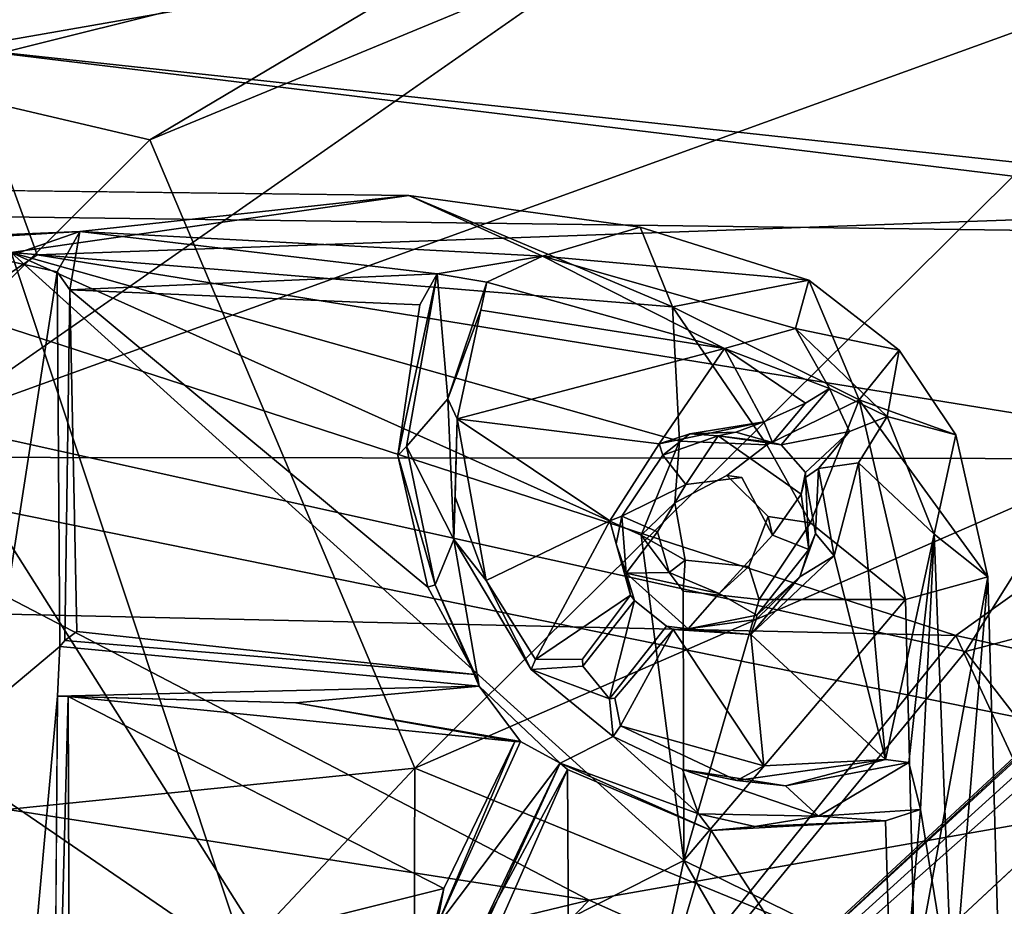
# Model space of a CAD drawing. Units: inches. Extents: x -12 to 25, y -12.5 to 12.3.
# Drawn here: x 0 to 3.2, y 3.8 to 6.7 of the extents above; entities that cross this region are included whole.
import ezdxf

# ---------------------------------------------------------------- set-up
doc = ezdxf.new("R2010")
doc.units = ezdxf.units.IN
doc.header["$MEASUREMENT"] = 0
for name, color, linetype in [('SEAT-BASEMETAL', 5, 'Continuous'), ('SEAT-CUSHIONFABRIC', 5, 'Continuous'), ('SEAT-FABRIC', 5, 'Continuous')]:
    doc.layers.add(name, color=color, linetype=linetype)

msp = doc.modelspace()

# ---------------------------------------------------------------- linework, layer by layer
at = {"layer": 'SEAT-BASEMETAL'}
for points in [[(9.0391, 9.701, 2.3368), (8.6525, 9.1699, 1.9697), (0.715, 1.975, 7.4006)], [(9.0391, 9.701, 2.3368), (0.715, 1.975, 7.4006), (1.0217, 2.2702, 7.9205)], [(1.0217, 2.2702, 7.9205), (8.87, 9.4954, 2.6082), (9.0391, 9.701, 2.3368)], [(1.133, 1.4493, 8.4291), (8.87, 9.4954, 2.6082), (1.0217, 2.2702, 7.9205)], [(1.133, 1.4493, 8.4291), (9.1853, 9.2114, 2.7084), (8.87, 9.4954, 2.6082)], [(1.4429, 1.2122, 8.3921), (9.1853, 9.2114, 2.7084), (1.133, 1.4493, 8.4291)], [(9.1853, 9.2114, 2.7084), (1.4429, 1.2122, 8.3921), (9.396, 8.8342, 2.6678)], [(0.715, 1.975, 7.4006), (8.6525, 9.1699, 1.9697), (8.6125, 8.9667, 1.9385)], [(9.2269, 8.7352, 1.9527), (9.6664, 9.0608, 2.3502), (2.2459, 1.0497, 7.9162)], [(9.396, 8.8342, 2.6678), (2.2459, 1.0497, 7.9162), (9.6664, 9.0608, 2.3502)], [(0.715, 1.975, 7.4006), (8.6125, 8.9667, 1.9385), (0.9614, 1.8439, 6.4078)], [(8.6125, 8.9667, 1.9385), (5.7236, 5.9652, 3.6247), (1.1771, 1.6881, 6.1485)], [(9.396, 8.8342, 2.6678), (1.4429, 1.2122, 8.3921), (2.2459, 1.0497, 7.9162)], [(9.2269, 8.7352, 1.9527), (2.2459, 1.0497, 7.9162), (2.0429, 0.868, 7.3098)], [(9.2269, 8.7352, 1.9527), (2.0429, 0.868, 7.3098), (8.9209, 8.6278, 1.9432)], [(5.9391, 5.7503, 3.6275), (8.9209, 8.6278, 1.9432), (1.6546, 1.1893, 6.1525)], [(8.9209, 8.6278, 1.9432), (1.8377, 1.0061, 6.4038), (1.6546, 1.1893, 6.1525)], [(8.9209, 8.6278, 1.9432), (2.0429, 0.868, 7.3098), (1.8377, 1.0061, 6.4038)], [(1.2465, 6.1598, 15.498), (-0.0579, 5.9727, 14.9068), (-1.1665, 6.1895, 15.1256)], [(-0.0579, 5.9727, 14.9068), (1.2465, 6.1598, 15.498), (2.1103, 5.7949, 15.2102)], [(0.1675, 6.042, 15.3075), (1.6846, 5.9607, 15.5353), (1.2465, 6.1598, 15.498)], [(1.2465, 6.1598, 15.498), (1.6846, 5.9607, 15.5353), (2.004, 6.0562, 15.5926)], [(2.1103, 5.7949, 15.2102), (1.2465, 6.1598, 15.498), (2.004, 6.0562, 15.5926)], [(0.1675, 6.042, 15.3075), (-2.165, 5.8937, 14.9002), (-1.5378, 5.9699, 15.001)], [(-1.5378, 5.9699, 15.001), (-0.0953, 5.9504, 15.1694), (0.1675, 6.042, 15.3075)], [(0.1675, 6.042, 15.3075), (-0.0953, 5.9504, 15.1694), (0.0928, 5.9095, 15.1836)], [(0.1342, 5.8502, 15.0623), (0.1675, 6.042, 15.3075), (0.0928, 5.9095, 15.1836)], [(1.3387, 5.9026, 15.3878), (0.1675, 6.042, 15.3075), (0.1342, 5.8502, 15.0623)], [(1.3387, 5.9026, 15.3878), (1.6846, 5.9607, 15.5353), (0.1675, 6.042, 15.3075)], [(2.004, 6.0562, 15.5926), (1.6846, 5.9607, 15.5353), (2.5576, 5.8817, 15.647)], [(2.1103, 5.7949, 15.2102), (2.004, 6.0562, 15.5926), (2.5576, 5.8817, 15.647)], [(-0.0579, 5.9727, 14.9068), (0.827, 3.3098, 14.4408), (-0.2961, 3.8274, 14.2943)], [(-0.0579, 5.9727, 14.9068), (2.0081, 5.0451, 14.9997), (2.1476, 3.9784, 14.8042)], [(2.0081, 5.0451, 14.9997), (-0.0579, 5.9727, 14.9068), (2.1335, 5.3535, 15.0945)], [(2.1335, 5.3535, 15.0945), (-0.0579, 5.9727, 14.9068), (2.1103, 5.7949, 15.2102)], [(-0.0579, 5.9727, 14.9068), (2.1476, 3.9784, 14.8042), (0.827, 3.3098, 14.4408)], [(-0.0968, 4.6863, 14.9086), (0.0928, 5.9095, 15.1836), (-0.0953, 5.9504, 15.1694)], [(1.5021, 5.8754, 15.4052), (1.6846, 5.9607, 15.5353), (1.3387, 5.9026, 15.3878)], [(2.281, 5.6573, 15.3529), (1.6846, 5.9607, 15.5353), (1.5021, 5.8754, 15.4052)], [(2.281, 5.6573, 15.3529), (2.5136, 5.7236, 15.6152), (1.6846, 5.9607, 15.5353)], [(1.6846, 5.9607, 15.5353), (2.5136, 5.7236, 15.6152), (2.5576, 5.8817, 15.647)], [(1.3387, 5.9026, 15.3878), (0.1342, 5.8502, 15.0623), (1.2815, 5.8006, 15.2315)], [(1.2815, 5.8006, 15.2315), (1.2104, 5.3063, 15.1011), (1.3387, 5.9026, 15.3878)], [(1.3387, 5.9026, 15.3878), (1.2104, 5.3063, 15.1011), (1.2378, 5.3368, 15.2495)], [(1.2378, 5.3368, 15.2495), (1.3742, 5.493, 15.2977), (1.3387, 5.9026, 15.3878)], [(1.3387, 5.9026, 15.3878), (1.3742, 5.493, 15.2977), (1.5021, 5.8754, 15.4052)], [(1.4821, 5.7834, 15.2696), (1.5021, 5.8754, 15.4052), (1.3742, 5.493, 15.2977)], [(2.281, 5.6573, 15.3529), (1.5021, 5.8754, 15.4052), (1.4821, 5.7834, 15.2696)], [(2.1103, 5.7949, 15.2102), (2.5576, 5.8817, 15.647), (2.7221, 5.4896, 15.2442)], [(2.5576, 5.8817, 15.647), (2.5136, 5.7236, 15.6152), (2.853, 5.6528, 15.6464)], [(2.7221, 5.4896, 15.2442), (2.5576, 5.8817, 15.647), (2.853, 5.6528, 15.6464)], [(0.1342, 5.8502, 15.0623), (0.1187, 4.7003, 14.8367), (0.1579, 4.7297, 14.8108)], [(5.6976, 5.863, 4.9241), (1.1038, 1.3481, 8.242), (1.0548, 1.4103, 8.1739)], [(1.4821, 5.7834, 15.2696), (1.3742, 5.493, 15.2977), (1.4043, 5.4273, 15.1551)], [(1.4043, 5.4273, 15.1551), (2.281, 5.6573, 15.3529), (1.4821, 5.7834, 15.2696)], [(2.1335, 5.3535, 15.0945), (2.1103, 5.7949, 15.2102), (2.4195, 5.3414, 15.1433)], [(2.4195, 5.3414, 15.1433), (2.1103, 5.7949, 15.2102), (2.7221, 5.4896, 15.2442)], [(2.5136, 5.7236, 15.6152), (2.281, 5.6573, 15.3529), (2.6246, 5.5267, 15.5072)], [(2.5136, 5.7236, 15.6152), (2.8141, 5.4346, 15.5971), (2.853, 5.6528, 15.6464)], [(2.5136, 5.7236, 15.6152), (2.6246, 5.5267, 15.5072), (2.8141, 5.4346, 15.5971)], [(1.4043, 5.4273, 15.1551), (2.0663, 5.3446, 15.2426), (2.281, 5.6573, 15.3529)], [(2.281, 5.6573, 15.3529), (2.0663, 5.3446, 15.2426), (2.4094, 5.4169, 15.308)], [(2.6246, 5.5267, 15.5072), (2.281, 5.6573, 15.3529), (2.5469, 5.4786, 15.3669)], [(2.281, 5.6573, 15.3529), (2.4094, 5.4169, 15.308), (2.5469, 5.4786, 15.3669)], [(2.7221, 5.4896, 15.2442), (2.853, 5.6528, 15.6464), (3.039, 5.3742, 15.617)], [(2.853, 5.6528, 15.6464), (2.8141, 5.4346, 15.5971), (3.039, 5.3742, 15.617)], [(2.6246, 5.5267, 15.5072), (2.4671, 5.3418, 15.4525), (2.6905, 5.385, 15.4865)], [(2.6246, 5.5267, 15.5072), (2.6905, 5.385, 15.4865), (2.8141, 5.4346, 15.5971)], [(1.2378, 5.3368, 15.2495), (1.3935, 5.0317, 15.2073), (1.3742, 5.493, 15.2977)], [(1.4043, 5.4273, 15.1551), (1.3742, 5.493, 15.2977), (1.3935, 5.0317, 15.2073)], [(2.7221, 5.4896, 15.2442), (2.5632, 5.086, 15.109), (2.4195, 5.3414, 15.1433)], [(2.8745, 4.8349, 15.1225), (2.5632, 5.086, 15.109), (2.7221, 5.4896, 15.2442)], [(3.1438, 4.9092, 15.529), (2.8745, 4.8349, 15.1225), (2.7221, 5.4896, 15.2442)], [(2.7221, 5.4896, 15.2442), (3.039, 5.3742, 15.617), (3.1438, 4.9092, 15.529)], [(2.4383, 5.3494, 15.3483), (2.5469, 5.4786, 15.3669), (2.4094, 5.4169, 15.308)], [(1.4043, 5.4273, 15.1551), (1.3935, 5.0317, 15.2073), (1.3981, 5.1702, 15.1319)], [(1.3981, 5.1702, 15.1319), (1.499, 4.8964, 15.0558), (1.4043, 5.4273, 15.1551)], [(1.499, 4.8964, 15.0558), (1.9048, 5.0928, 15.1471), (1.4043, 5.4273, 15.1551)], [(1.4043, 5.4273, 15.1551), (1.9048, 5.0928, 15.1471), (2.0663, 5.3446, 15.2426)], [(2.9683, 5.0487, 15.5428), (2.8141, 5.4346, 15.5971), (2.7198, 5.2832, 15.3387)], [(2.8141, 5.4346, 15.5971), (2.9683, 5.0487, 15.5428), (3.039, 5.3742, 15.617)], [(2.4094, 5.4169, 15.308), (2.0663, 5.3446, 15.2426), (2.1669, 5.3783, 15.2973)], [(2.4094, 5.4169, 15.308), (2.1669, 5.3783, 15.2973), (2.3177, 5.3832, 15.3356)], [(2.3177, 5.3832, 15.3356), (2.4383, 5.3494, 15.3483), (2.4094, 5.4169, 15.308)], [(2.0782, 5.3077, 15.4515), (2.1669, 5.3783, 15.2973), (2.0663, 5.3446, 15.2426)], [(2.26, 5.3708, 15.498), (2.1669, 5.3783, 15.2973), (2.0782, 5.3077, 15.4515)], [(2.0782, 5.3077, 15.4515), (2.1544, 5.2117, 15.4466), (2.26, 5.3708, 15.498)], [(2.26, 5.3708, 15.498), (2.3177, 5.3832, 15.3356), (2.1669, 5.3783, 15.2973)], [(2.26, 5.3708, 15.498), (2.4383, 5.3494, 15.3483), (2.3177, 5.3832, 15.3356)], [(2.4671, 5.3418, 15.4525), (2.4383, 5.3494, 15.3483), (2.26, 5.3708, 15.498)], [(2.6905, 5.385, 15.4865), (2.4671, 5.3418, 15.4525), (2.5468, 5.2515, 15.4419)], [(3.039, 5.3742, 15.617), (2.9683, 5.0487, 15.5428), (3.1438, 4.9092, 15.529)], [(1.2378, 5.3368, 15.2495), (1.2104, 5.3063, 15.1011), (1.3321, 4.8821, 15.1713)], [(1.3321, 4.8821, 15.1713), (1.3935, 5.0317, 15.2073), (1.2378, 5.3368, 15.2495)], [(2.1184, 5.1515, 15.1629), (2.0081, 5.0451, 14.9997), (2.1335, 5.3535, 15.0945)], [(1.3321, 4.8821, 15.1713), (1.2104, 5.3063, 15.1011), (1.3081, 4.8754, 15.0157)], [(1.9442, 5.1078, 15.3916), (2.1544, 5.2117, 15.4466), (2.0782, 5.3077, 15.4515)], [(2.579, 5.0509, 15.2962), (2.5885, 5.2637, 15.3124), (2.5466, 5.2342, 15.3475)], [(2.6408, 4.9776, 15.2443), (2.5885, 5.2637, 15.3124), (2.579, 5.0509, 15.2962)], [(2.6408, 4.9776, 15.2443), (2.7198, 5.2832, 15.3387), (2.5885, 5.2637, 15.3124)], [(2.6408, 4.9776, 15.2443), (2.809, 4.3092, 15.1624), (2.7198, 5.2832, 15.3387)], [(2.9683, 5.0487, 15.5428), (2.7198, 5.2832, 15.3387), (2.809, 4.3092, 15.1624)], [(2.5466, 5.2342, 15.3475), (2.5468, 5.2515, 15.4419), (2.5321, 5.1801, 15.5002)], [(2.5578, 4.9982, 15.4571), (2.5466, 5.2342, 15.3475), (2.5321, 5.1801, 15.5002)], [(2.5466, 5.2342, 15.3475), (2.5578, 4.9982, 15.4571), (2.579, 5.0509, 15.2962)], [(1.9442, 5.1078, 15.3916), (2.0609, 5.0566, 15.3945), (2.1544, 5.2117, 15.4466)], [(2.0609, 5.0566, 15.3945), (2.1184, 5.1515, 15.1629), (2.1544, 5.2117, 15.4466)], [(1.3981, 5.1702, 15.1319), (1.3935, 5.0317, 15.2073), (1.499, 4.8964, 15.0558)], [(2.5578, 4.9982, 15.4571), (2.5321, 5.1801, 15.5002), (2.438, 5.046, 15.4562)], [(2.1514, 4.9635, 15.1305), (2.0081, 5.0451, 14.9997), (2.1184, 5.1515, 15.1629)], [(1.9252, 5.0174, 15.1615), (1.9442, 5.1078, 15.3916), (1.9048, 5.0928, 15.1471)], [(1.9252, 5.0174, 15.1615), (1.9587, 4.9213, 15.3577), (1.9442, 5.1078, 15.3916)], [(1.9587, 4.9213, 15.3577), (2.0609, 5.0566, 15.3945), (1.9442, 5.1078, 15.3916)], [(1.6614, 4.6379, 15.0326), (1.9048, 5.0928, 15.1471), (1.499, 4.8964, 15.0558)], [(1.6614, 4.6379, 15.0326), (1.9723, 4.8487, 15.1148), (1.9048, 5.0928, 15.1471)], [(1.9048, 5.0928, 15.1471), (1.9723, 4.8487, 15.1148), (1.9252, 5.0174, 15.1615)], [(2.8745, 4.8349, 15.1225), (2.3949, 4.8345, 15.018), (2.5632, 5.086, 15.109)], [(1.9587, 4.9213, 15.3577), (2.0994, 4.9226, 15.3734), (2.0609, 5.0566, 15.3945)], [(2.1514, 4.9635, 15.1305), (2.1455, 4.862, 14.9809), (2.0081, 5.0451, 14.9997)], [(2.1476, 3.9784, 14.8042), (2.0081, 5.0451, 14.9997), (2.1455, 4.862, 14.9809)], [(2.579, 5.0509, 15.2962), (2.5578, 4.9982, 15.4571), (2.5274, 4.9092, 15.2435)], [(2.579, 5.0509, 15.2962), (2.5274, 4.9092, 15.2435), (2.6408, 4.9776, 15.2443)], [(2.809, 4.3092, 15.1624), (2.8851, 4.2995, 15.2879), (2.9683, 5.0487, 15.5428)], [(2.8851, 4.2995, 15.2879), (2.923, 4.1451, 15.2711), (2.9683, 5.0487, 15.5428)], [(2.923, 4.1451, 15.2711), (3.0279, 3.5008, 15.2625), (2.9683, 5.0487, 15.5428)], [(3.0279, 3.5008, 15.2625), (3.1438, 4.9092, 15.529), (2.9683, 5.0487, 15.5428)], [(1.4771, 4.5499, 15.1238), (1.3935, 5.0317, 15.2073), (1.3321, 4.8821, 15.1713)], [(1.499, 4.8964, 15.0558), (1.3935, 5.0317, 15.2073), (1.6472, 4.6045, 15.1612)], [(1.9723, 4.8487, 15.1148), (1.9587, 4.9213, 15.3577), (1.9252, 5.0174, 15.1615)], [(2.3668, 4.7192, 15.1389), (2.809, 4.3092, 15.1624), (2.6408, 4.9776, 15.2443)], [(2.3668, 4.7192, 15.1389), (2.6408, 4.9776, 15.2443), (2.5274, 4.9092, 15.2435)], [(2.5274, 4.9092, 15.2435), (2.5578, 4.9982, 15.4571), (2.3865, 4.7827, 15.3942)], [(2.0994, 4.9226, 15.3734), (1.9587, 4.9213, 15.3577), (2.2636, 4.8543, 15.3872)], [(2.2636, 4.8543, 15.3872), (1.9587, 4.9213, 15.3577), (2.1613, 4.7387, 15.345)], [(1.9855, 4.8307, 15.2668), (1.9587, 4.9213, 15.3577), (1.9723, 4.8487, 15.1148)], [(2.5274, 4.9092, 15.2435), (2.3852, 4.7684, 15.2019), (2.3668, 4.7192, 15.1389)], [(2.3865, 4.7827, 15.3942), (2.3852, 4.7684, 15.2019), (2.5274, 4.9092, 15.2435)], [(3.1438, 4.9092, 15.529), (2.9048, 3.6051, 14.8998), (2.8745, 4.8349, 15.1225)], [(3.1944, 3.1454, 15.2305), (2.9048, 3.6051, 14.8998), (3.1438, 4.9092, 15.529)], [(3.0279, 3.5008, 15.2625), (3.1944, 3.1454, 15.2305), (3.1438, 4.9092, 15.529)], [(1.3321, 4.8821, 15.1713), (1.3081, 4.8754, 15.0157), (1.4632, 4.588, 14.9965)], [(1.3321, 4.8821, 15.1713), (1.4632, 4.588, 14.9965), (1.4771, 4.5499, 15.1238)], [(1.499, 4.8964, 15.0558), (1.6472, 4.6045, 15.1612), (1.6614, 4.6379, 15.0326)], [(1.9723, 4.8487, 15.1148), (1.6614, 4.6379, 15.0326), (1.8156, 4.6383, 15.0624)], [(2.1476, 3.9784, 14.8042), (2.1455, 4.862, 14.9809), (2.3949, 4.8345, 15.018)], [(2.2636, 4.8543, 15.3872), (2.1613, 4.7387, 15.345), (2.3865, 4.7827, 15.3942)], [(1.8161, 4.6162, 15.1815), (1.9035, 4.5088, 15.1802), (1.9855, 4.8307, 15.2668)], [(1.9855, 4.8307, 15.2668), (1.9035, 4.5088, 15.1802), (2.0907, 4.7471, 15.2617)], [(2.1476, 3.9784, 14.8042), (2.3949, 4.8345, 15.018), (2.8745, 4.8349, 15.1225)], [(2.1476, 3.9784, 14.8042), (2.8745, 4.8349, 15.1225), (2.9048, 3.6051, 14.8998)], [(2.3852, 4.7684, 15.2019), (2.3865, 4.7827, 15.3942), (2.1613, 4.7387, 15.345)], [(2.1123, 4.7359, 15.114), (2.1613, 4.7387, 15.345), (2.0907, 4.7471, 15.2617)], [(2.3852, 4.7684, 15.2019), (2.1613, 4.7387, 15.345), (2.3668, 4.7192, 15.1389)], [(1.4632, 4.588, 14.9965), (0.1579, 4.7297, 14.8108), (0.1187, 4.7003, 14.8367)], [(1.9401, 4.4198, 15.0228), (2.1123, 4.7359, 15.114), (1.9209, 4.5113, 15.0699)], [(1.9401, 4.4198, 15.0228), (2.4098, 4.289, 15.0548), (2.1123, 4.7359, 15.114)], [(2.3668, 4.7192, 15.1389), (2.1613, 4.7387, 15.345), (2.1123, 4.7359, 15.114)], [(2.1123, 4.7359, 15.114), (2.4098, 4.289, 15.0548), (2.3668, 4.7192, 15.1389)], [(2.3668, 4.7192, 15.1389), (2.4098, 4.289, 15.0548), (2.809, 4.3092, 15.1624)], [(0.0945, 4.5171, 14.9099), (1.4771, 4.5499, 15.1238), (0.1015, 4.6807, 14.9375)], [(1.6472, 4.6045, 15.1612), (1.9035, 4.5088, 15.1802), (1.8161, 4.6162, 15.1815)], [(1.6472, 4.6045, 15.1612), (1.9154, 4.3847, 15.1585), (1.9035, 4.5088, 15.1802)], [(0.8752, 4.4955, 15.0206), (1.4771, 4.5499, 15.1238), (0.0945, 4.5171, 14.9099)], [(1.6122, 4.3682, 15.1092), (1.4771, 4.5499, 15.1238), (0.8752, 4.4955, 15.0206)], [(1.6122, 4.3682, 15.1092), (1.7419, 4.298, 15.1188), (1.4771, 4.5499, 15.1238)], [(0.0945, 4.5171, 14.9099), (0.0787, 2.5901, 14.6383), (0.1296, 4.5163, 14.7638)], [(0.0787, 2.5901, 14.6383), (0.1326, 3.579, 14.5021), (0.1296, 4.5163, 14.7638)], [(0.1296, 4.5163, 14.7638), (0.8752, 4.4955, 15.0206), (0.0945, 4.5171, 14.9099)], [(0.1296, 4.5163, 14.7638), (1.3608, 3.8868, 14.8248), (1.5938, 4.3682, 14.9645)], [(0.1296, 4.5163, 14.7638), (1.5938, 4.3682, 14.9645), (0.8752, 4.4955, 15.0206)], [(0.1326, 3.579, 14.5021), (1.3608, 3.8868, 14.8248), (0.1296, 4.5163, 14.7638)], [(1.6122, 4.3682, 15.1092), (0.8752, 4.4955, 15.0206), (1.5938, 4.3682, 14.9645)], [(1.9401, 4.4198, 15.0228), (2.3216, 4.2402, 15.0825), (2.4098, 4.289, 15.0548)], [(1.7419, 4.298, 15.1188), (1.6122, 4.3682, 15.1092), (1.3363, 3.7611, 14.968)], [(1.3363, 3.7611, 14.968), (1.5938, 4.3682, 14.9645), (1.3608, 3.8868, 14.8248)], [(1.3363, 3.7611, 14.968), (1.6122, 4.3682, 15.1092), (1.5938, 4.3682, 14.9645)], [(2.1954, 4.1308, 15.1581), (1.9154, 4.3847, 15.1585), (1.7419, 4.298, 15.1188)], [(2.143, 4.2768, 15.1674), (1.9154, 4.3847, 15.1585), (2.1954, 4.1308, 15.1581)], [(1.7419, 4.298, 15.1188), (1.3363, 3.7611, 14.968), (1.4111, 3.5757, 14.943)], [(1.4696, 3.7259, 14.8449), (1.7419, 4.298, 15.1188), (1.4111, 3.5757, 14.943)], [(1.7657, 4.2773, 14.9662), (1.7419, 4.298, 15.1188), (1.4696, 3.7259, 14.8449)], [(2.2374, 4.0772, 14.9883), (2.1954, 4.1308, 15.1581), (1.7419, 4.298, 15.1188)], [(2.2374, 4.0772, 14.9883), (1.7419, 4.298, 15.1188), (1.7657, 4.2773, 14.9662)], [(2.4805, 4.2235, 15.1982), (2.809, 4.3092, 15.1624), (2.3216, 4.2402, 15.0825)], [(2.809, 4.3092, 15.1624), (2.4098, 4.289, 15.0548), (2.3216, 4.2402, 15.0825)], [(2.809, 4.3092, 15.1624), (2.4805, 4.2235, 15.1982), (2.8851, 4.2995, 15.2879)], [(2.5892, 4.1232, 15.2278), (2.8851, 4.2995, 15.2879), (2.4805, 4.2235, 15.1982)], [(2.5892, 4.1232, 15.2278), (2.923, 4.1451, 15.2711), (2.8851, 4.2995, 15.2879)], [(1.7657, 4.2773, 14.9662), (1.4696, 3.7259, 14.8449), (1.5002, 3.6736, 14.7987)], [(1.5002, 3.6736, 14.7987), (1.7758, 2.5066, 14.6479), (1.7657, 4.2773, 14.9662)], [(1.7657, 4.2773, 14.9662), (1.7758, 2.5066, 14.6479), (2.2374, 4.0772, 14.9883)], [(2.5892, 4.1232, 15.2278), (2.143, 4.2768, 15.1674), (2.1954, 4.1308, 15.1581)], [(2.4805, 4.2235, 15.1982), (2.143, 4.2768, 15.1674), (2.5892, 4.1232, 15.2278)], [(2.4805, 4.2235, 15.1982), (2.3216, 4.2402, 15.0825), (2.143, 4.2768, 15.1674)], [(2.923, 4.1451, 15.2711), (2.5892, 4.1232, 15.2278), (2.8084, 4.1089, 15.1201)], [(2.837, 3.1536, 14.9757), (2.923, 4.1451, 15.2711), (2.8084, 4.1089, 15.1201)], [(2.837, 3.1536, 14.9757), (3.0279, 3.5008, 15.2625), (2.923, 4.1451, 15.2711)], [(2.3807, 4.0895, 15.0527), (2.5892, 4.1232, 15.2278), (2.1954, 4.1308, 15.1581)], [(2.3807, 4.0895, 15.0527), (2.1954, 4.1308, 15.1581), (2.2374, 4.0772, 14.9883)], [(2.2374, 4.0772, 14.9883), (2.837, 3.1536, 14.9757), (2.8084, 4.1089, 15.1201)], [(2.8084, 4.1089, 15.1201), (2.3807, 4.0895, 15.0527), (2.2374, 4.0772, 14.9883)], [(2.8084, 4.1089, 15.1201), (2.5892, 4.1232, 15.2278), (2.3807, 4.0895, 15.0527)], [(2.2374, 4.0772, 14.9883), (1.7758, 2.5066, 14.6479), (2.837, 3.1536, 14.9757)], [(0.827, 3.3098, 14.4408), (2.1476, 3.9784, 14.8042), (1.7748, 2.2554, 14.459)], [(2.1476, 3.9784, 14.8042), (2.9563, 2.58, 14.8131), (1.7748, 2.2554, 14.459)], [(2.1476, 3.9784, 14.8042), (2.9048, 3.6051, 14.8998), (2.9563, 2.58, 14.8131)], [(0.1326, 3.579, 14.5021), (1.165, 3.1241, 14.6457), (1.3608, 3.8868, 14.8248)], [(1.3363, 3.7611, 14.968), (1.3608, 3.8868, 14.8248), (1.165, 3.1241, 14.6457)]]:
    msp.add_3dface(points, dxfattribs=at)
for points, invisible_edges in [([(0.9614, 1.8439, 6.4078), (8.6125, 8.9667, 1.9385), (1.1771, 1.6881, 6.1485)], 12), ([(-2.165, 5.8937, 14.9002), (0.1675, 6.042, 15.3075), (-1.1665, 6.1895, 15.1256)], 2), ([(-1.1665, 6.1895, 15.1256), (0.1675, 6.042, 15.3075), (1.2465, 6.1598, 15.498)], 1), ([(5.6976, 5.863, 4.9241), (1.1771, 1.6881, 6.1485), (5.7236, 5.9652, 3.6247)], 1), ([(-0.0968, 4.6863, 14.9086), (0.1015, 4.6807, 14.9375), (0.0928, 5.9095, 15.1836)], 1), ([(0.0928, 5.9095, 15.1836), (0.1015, 4.6807, 14.9375), (0.1187, 4.7003, 14.8367)], 12), ([(0.0928, 5.9095, 15.1836), (0.1187, 4.7003, 14.8367), (0.1342, 5.8502, 15.0623)], 1), ([(1.3081, 4.8754, 15.0157), (0.1342, 5.8502, 15.0623), (0.1579, 4.7297, 14.8108)], 12), ([(1.2104, 5.3063, 15.1011), (0.1342, 5.8502, 15.0623), (1.3081, 4.8754, 15.0157)], 1), ([(0.1342, 5.8502, 15.0623), (1.2104, 5.3063, 15.1011), (1.2815, 5.8006, 15.2315)], 1), ([(1.0548, 1.4103, 8.1739), (1.1771, 1.6881, 6.1485), (5.6976, 5.863, 4.9241)], 3), ([(5.6976, 5.863, 4.9241), (1.3821, 1.0948, 8.1936), (1.1038, 1.3481, 8.242)], 1), ([(5.6976, 5.863, 4.9241), (5.8359, 5.7205, 4.9208), (1.3821, 1.0948, 8.1936)], 12), ([(1.6546, 1.1893, 6.1525), (5.8359, 5.7205, 4.9208), (5.9391, 5.7503, 3.6275)], 1), ([(1.6546, 1.1893, 6.1525), (1.3821, 1.0948, 8.1936), (5.8359, 5.7205, 4.9208)], 12), ([(2.6246, 5.5267, 15.5072), (2.5469, 5.4786, 15.3669), (2.4671, 5.3418, 15.4525)], 2), ([(2.5469, 5.4786, 15.3669), (2.4383, 5.3494, 15.3483), (2.4671, 5.3418, 15.4525)], 12), ([(2.6905, 5.385, 15.4865), (2.7198, 5.2832, 15.3387), (2.8141, 5.4346, 15.5971)], 1), ([(2.3372, 5.235, 15.4765), (2.26, 5.3708, 15.498), (2.1544, 5.2117, 15.4466)], 1), ([(2.26, 5.3708, 15.498), (2.3372, 5.235, 15.4765), (2.5321, 5.1801, 15.5002)], 3), ([(2.26, 5.3708, 15.498), (2.5321, 5.1801, 15.5002), (2.4671, 5.3418, 15.4525)], 2), ([(2.6905, 5.385, 15.4865), (2.5468, 5.2515, 15.4419), (2.5466, 5.2342, 15.3475)], 12), ([(2.5466, 5.2342, 15.3475), (2.5885, 5.2637, 15.3124), (2.6905, 5.385, 15.4865)], 12), ([(2.6905, 5.385, 15.4865), (2.5885, 5.2637, 15.3124), (2.7198, 5.2832, 15.3387)], 12), ([(1.9048, 5.0928, 15.1471), (1.9442, 5.1078, 15.3916), (2.0663, 5.3446, 15.2426)], 2), ([(2.0782, 5.3077, 15.4515), (2.0663, 5.3446, 15.2426), (1.9442, 5.1078, 15.3916)], 2), ([(2.1184, 5.1515, 15.1629), (2.1335, 5.3535, 15.0945), (2.2883, 5.241, 15.2135)], 2), ([(2.2883, 5.241, 15.2135), (2.1335, 5.3535, 15.0945), (2.4195, 5.3414, 15.1433)], 1), ([(2.2883, 5.241, 15.2135), (2.4195, 5.3414, 15.1433), (2.4236, 5.1072, 15.2083)], 2), ([(2.4236, 5.1072, 15.2083), (2.4195, 5.3414, 15.1433), (2.5632, 5.086, 15.109)], 1), ([(2.5468, 5.2515, 15.4419), (2.4671, 5.3418, 15.4525), (2.5321, 5.1801, 15.5002)], 2), ([(2.2883, 5.241, 15.2135), (2.1544, 5.2117, 15.4466), (2.1184, 5.1515, 15.1629)], 1), ([(2.2883, 5.241, 15.2135), (2.3372, 5.235, 15.4765), (2.1544, 5.2117, 15.4466)], 12), ([(2.4236, 5.1072, 15.2083), (2.3372, 5.235, 15.4765), (2.2883, 5.241, 15.2135)], 1), ([(2.5321, 5.1801, 15.5002), (2.3372, 5.235, 15.4765), (2.438, 5.046, 15.4562)], 1), ([(2.4236, 5.1072, 15.2083), (2.438, 5.046, 15.4562), (2.3372, 5.235, 15.4765)], 12), ([(2.1184, 5.1515, 15.1629), (2.0609, 5.0566, 15.3945), (2.1514, 4.9635, 15.1305)], 2), ([(2.4236, 5.1072, 15.2083), (2.5632, 5.086, 15.109), (2.3601, 4.9425, 15.1598)], 2), ([(2.3601, 4.9425, 15.1598), (2.438, 5.046, 15.4562), (2.4236, 5.1072, 15.2083)], 1), ([(2.3601, 4.9425, 15.1598), (2.5632, 5.086, 15.109), (2.3949, 4.8345, 15.018)], 1), ([(2.1514, 4.9635, 15.1305), (2.0609, 5.0566, 15.3945), (2.0994, 4.9226, 15.3734)], 1), ([(2.3865, 4.7827, 15.3942), (2.438, 5.046, 15.4562), (2.2636, 4.8543, 15.3872)], 1), ([(2.2636, 4.8543, 15.3872), (2.438, 5.046, 15.4562), (2.3601, 4.9425, 15.1598)], 2), ([(2.5578, 4.9982, 15.4571), (2.438, 5.046, 15.4562), (2.3865, 4.7827, 15.3942)], 2), ([(1.4771, 4.5499, 15.1238), (1.6472, 4.6045, 15.1612), (1.3935, 5.0317, 15.2073)], 1), ([(2.1514, 4.9635, 15.1305), (2.0994, 4.9226, 15.3734), (2.2636, 4.8543, 15.3872)], 12), ([(2.1514, 4.9635, 15.1305), (2.3949, 4.8345, 15.018), (2.1455, 4.862, 14.9809)], 1), ([(2.1514, 4.9635, 15.1305), (2.2636, 4.8543, 15.3872), (2.3601, 4.9425, 15.1598)], 1), ([(2.3601, 4.9425, 15.1598), (2.3949, 4.8345, 15.018), (2.1514, 4.9635, 15.1305)], 2), ([(1.9587, 4.9213, 15.3577), (1.9855, 4.8307, 15.2668), (2.1613, 4.7387, 15.345)], 2), ([(1.3081, 4.8754, 15.0157), (0.1579, 4.7297, 14.8108), (1.4632, 4.588, 14.9965)], 1), ([(1.8156, 4.6383, 15.0624), (1.8161, 4.6162, 15.1815), (1.9723, 4.8487, 15.1148)], 2), ([(1.8161, 4.6162, 15.1815), (1.9855, 4.8307, 15.2668), (1.9723, 4.8487, 15.1148)], 12), ([(1.9855, 4.8307, 15.2668), (2.0907, 4.7471, 15.2617), (2.1613, 4.7387, 15.345)], 12), ([(2.0907, 4.7471, 15.2617), (1.9035, 4.5088, 15.1802), (2.1123, 4.7359, 15.114)], 2), ([(2.1123, 4.7359, 15.114), (1.9035, 4.5088, 15.1802), (1.9209, 4.5113, 15.0699)], 1), ([(0.1015, 4.6807, 14.9375), (-0.0968, 4.6863, 14.9086), (-0.0899, 4.5194, 14.884)], 1), ([(0.0945, 4.5171, 14.9099), (0.1015, 4.6807, 14.9375), (-0.0899, 4.5194, 14.884)], 12), ([(1.4771, 4.5499, 15.1238), (0.1187, 4.7003, 14.8367), (0.1015, 4.6807, 14.9375)], 1), ([(0.1187, 4.7003, 14.8367), (1.4771, 4.5499, 15.1238), (1.4632, 4.588, 14.9965)], 1), ([(1.6614, 4.6379, 15.0326), (1.6472, 4.6045, 15.1612), (1.8156, 4.6383, 15.0624)], 2), ([(1.8156, 4.6383, 15.0624), (1.6472, 4.6045, 15.1612), (1.8161, 4.6162, 15.1815)], 1), ([(1.7419, 4.298, 15.1188), (1.6472, 4.6045, 15.1612), (1.4771, 4.5499, 15.1238)], 3), ([(1.6472, 4.6045, 15.1612), (1.7419, 4.298, 15.1188), (1.9154, 4.3847, 15.1585)], 1), ([(0.0945, 4.5171, 14.9099), (-0.0899, 4.5194, 14.884), (-0.0741, 2.6466, 14.6202)], 1), ([(0.0787, 2.5901, 14.6383), (0.0945, 4.5171, 14.9099), (-0.0741, 2.6466, 14.6202)], 12), ([(1.9154, 4.3847, 15.1585), (1.9209, 4.5113, 15.0699), (1.9035, 4.5088, 15.1802)], 1), ([(1.9209, 4.5113, 15.0699), (1.9154, 4.3847, 15.1585), (1.9401, 4.4198, 15.0228)], 1), ([(1.9154, 4.3847, 15.1585), (2.3216, 4.2402, 15.0825), (1.9401, 4.4198, 15.0228)], 1), ([(2.143, 4.2768, 15.1674), (2.3216, 4.2402, 15.0825), (1.9154, 4.3847, 15.1585)], 2)]:
    msp.add_3dface(points, dxfattribs=dict(at, invisible_edges=invisible_edges))
at = {"layer": 'SEAT-CUSHIONFABRIC'}
for points in [[(-4.1615, 7.4125, 19.9207), (0.3965, 6.3427, 20.0706), (3.942, 8.4499, 19.9069)], [(0.3965, 6.3427, 20.0706), (5.4646, 8.4388, 19.9294), (3.942, 8.4499, 19.9069)], [(5.4646, 8.4388, 19.9294), (0.3965, 6.3427, 20.0706), (1.2656, 4.2814, 20.2165)], [(1.2656, 4.2814, 20.2165), (8.1535, 7.2854, 19.944), (5.4646, 8.4388, 19.9294)], [(3.9759, 8.4077, 19.8355), (4.6707, 7.2184, 19.9275), (-0.312, 5.4127, 20.0595)], [(0.3965, 6.3427, 20.0706), (-4.1615, 7.4125, 19.9207), (-2.0033, 3.9494, 20.1907)], [(3.4273, 3.3946, 20.2319), (8.1535, 7.2854, 19.944), (1.2656, 4.2814, 20.2165)], [(4.6707, 7.2184, 19.9275), (3.0708, 4.6643, 20.103), (-0.312, 5.4127, 20.0595)], [(6.0874, 5.4572, 19.9926), (3.0708, 4.6643, 20.103), (4.6707, 7.2184, 19.9275)], [(-2.0033, 3.9494, 20.1907), (1.2656, 4.2814, 20.2165), (0.3965, 6.3427, 20.0706)], [(3.0708, 4.6643, 20.103), (6.0874, 5.4572, 19.9926), (4.7302, 2.516, 20.1468)], [(-2.2138, 3.1358, 20.1374), (-0.312, 5.4127, 20.0595), (1.4274, 2.6598, 20.2066)], [(3.0708, 4.6643, 20.103), (1.4274, 2.6598, 20.2066), (-0.312, 5.4127, 20.0595)], [(1.4274, 2.6598, 20.2066), (3.0708, 4.6643, 20.103), (4.7302, 2.516, 20.1468)], [(-0.8225, 2.0561, 20.2859), (1.2656, 4.2814, 20.2165), (-2.0033, 3.9494, 20.1907)], [(-0.8225, 2.0561, 20.2859), (1.254, 0.7473, 20.3295), (1.2656, 4.2814, 20.2165)], [(3.4273, 3.3946, 20.2319), (1.2656, 4.2814, 20.2165), (1.254, 0.7473, 20.3295)]]:
    msp.add_3dface(points, dxfattribs=at)
at = {"layer": 'SEAT-CUSHIONFABRIC', "invisible_edges": 2}
msp.add_3dface([(-0.312, 5.4127, 20.0595), (-0.1314, 8.0563, 19.8185), (3.9759, 8.4077, 19.8355)], dxfattribs=at)
at = {"layer": 'SEAT-FABRIC'}
for points in [[(3.8834, 7.621, 16.5546), (-0.3745, 7.0819, 15.6076), (-0.0925, 6.6266, 15.494)], [(-0.0925, 6.6266, 15.494), (4.8642, 6.0244, 16.2514), (3.8834, 7.621, 16.5546)], [(4.5452, 6.1274, 16.0957), (-0.219, 6.6432, 15.3502), (4.1821, 7.4139, 16.4093)], [(4.1821, 7.4139, 16.4093), (-0.219, 6.6432, 15.3502), (-0.1954, 7.0757, 15.5057)], [(4.8642, 6.0244, 16.2514), (-0.0925, 6.6266, 15.494), (-1.2354, 6.1051, 15.1625)], [(-0.9512, 5.3016, 14.9212), (-0.219, 6.6432, 15.3502), (0.027, 5.9652, 15.2282)], [(-0.219, 6.6432, 15.3502), (4.5452, 6.1274, 16.0957), (0.027, 5.9652, 15.2282)], [(3.0388, 4.7168, 15.6222), (-1.2354, 6.1051, 15.1625), (-0.9965, 4.8071, 14.9488)], [(-1.2354, 6.1051, 15.1625), (3.0388, 4.7168, 15.6222), (4.8642, 6.0244, 16.2514)], [(4.5452, 6.1274, 16.0957), (4.1574, 5.2959, 15.8204), (0.027, 5.9652, 15.2282)], [(3.0388, 4.7168, 15.6222), (5.548, 4.1594, 16.0006), (4.8642, 6.0244, 16.2514)], [(-0.9512, 5.3016, 14.9212), (0.027, 5.9652, 15.2282), (4.1574, 5.2959, 15.8204)], [(-0.9512, 5.3016, 14.9212), (1.8377, 3.8485, 15.1536), (-2.0799, 4.4599, 14.6218)], [(1.8377, 3.8485, 15.1536), (-0.9512, 5.3016, 14.9212), (4.1695, 4.2588, 15.6285)], [(4.1574, 5.2959, 15.8204), (4.1695, 4.2588, 15.6285), (-0.9512, 5.3016, 14.9212)], [(1.6541, 2.9906, 15.1462), (-0.9965, 4.8071, 14.9488), (-1.4176, 3.0421, 14.6807)], [(-0.9965, 4.8071, 14.9488), (1.6541, 2.9906, 15.1462), (3.0388, 4.7168, 15.6222)], [(3.0388, 4.7168, 15.6222), (1.6541, 2.9906, 15.1462), (3.8731, 2.9208, 15.5173)], [(3.0388, 4.7168, 15.6222), (3.8731, 2.9208, 15.5173), (5.548, 4.1594, 16.0006)], [(-1.1876, 3.1174, 14.5995), (-2.0799, 4.4599, 14.6218), (1.8377, 3.8485, 15.1536)], [(4.1695, 4.2588, 15.6285), (4.4716, 2.6668, 15.4848), (1.8377, 3.8485, 15.1536)], [(1.0566, 3.045, 14.9377), (-1.1876, 3.1174, 14.5995), (1.8377, 3.8485, 15.1536)], [(1.8377, 3.8485, 15.1536), (4.4716, 2.6668, 15.4848), (1.0566, 3.045, 14.9377)]]:
    msp.add_3dface(points, dxfattribs=at)

doc.saveas('drawing.dxf')
